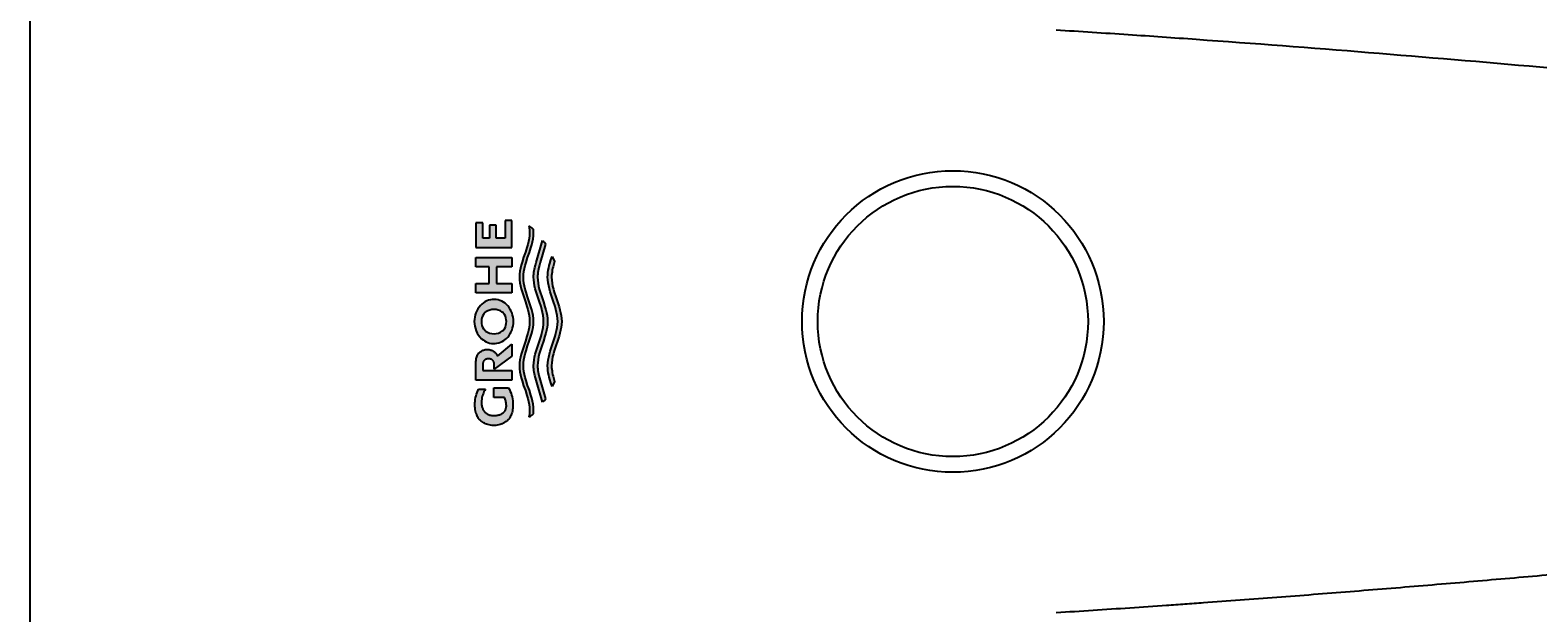
# Model space of a CAD drawing. Units: millimetres. Extents: x 7 to 203, y 4 to 291.
# Drawn here: x 79 to 114, y 204 to 217 of the extents above; entities that cross this region are included whole.
import ezdxf
from ezdxf.enums import TextEntityAlignment as Align

# ---------------------------------------------------------------- set-up
doc = ezdxf.new("R2010")
doc.units = ezdxf.units.MM
for name, color, linetype in [('Default', 7, 'Continuous'), ('Layer3', 7, 'Continuous'), ('Standard', 7, 'Continuous')]:
    doc.layers.add(name, color=color, linetype=linetype)
doc.styles.add('SEACAD_Arial', font='arial.ttf')
doc.dimstyles.get("Standard").update_dxf_attribs({"dimtxt": 0.18, "dimasz": 0.18, "dimexe": 0.18, "dimexo": 0.0625, "dimgap": 0.09, "dimtad": 0, "dimtih": 1, "dimtoh": 1, "dimdec": 4, "dimzin": 0, "dimdsep": 46, "dimtxsty": 'Standard', "dimcen": 0.09, "dimadec": 0, "dimazin": 0, "dimtfac": 1, "dimtdec": 4, "dimtofl": 0, "dimtmove": 0, "dimatfit": 3, "dimfxl": 1, "dimtolj": 1, "dimtzin": 0, "dimarcsym": 0})

# ---------------------------------------------------------------- blocks, each defined once
blk = doc.blocks.new('DMBLK18')
at = {"layer": 'Layer3', "linetype": 'Continuous'}
for points in [[(141.835, 255.219), (140.835, 261.219), (139.835, 255.219)], [(141.835, 165.833), (139.835, 165.833), (140.835, 159.833)]]:
    blk.add_hatch(color=7, dxfattribs=at).paths.add_polyline_path(points)
at = {"layer": 'Layer3', "color": 7, "linetype": 'Continuous'}
for p, q in [((90.308, 261.219), (143.835, 261.219)), ((140.835, 261.219), (140.835, 215.626)), ((140.835, 205.426), (140.835, 159.833)), ((90.308, 159.833), (143.835, 159.833))]:
    blk.add_line(p, q, dxfattribs=at)
at = {"layer": 'Layer3', "color": 7, "linetype": 'Continuous', "style": 'SEACAD_Arial'}
blk.add_text('304', height=6, dxfattribs=at).set_placement((133.791, 213.526), align=Align.TOP_LEFT)

msp = doc.modelspace()

# ---------------------------------------------------------------- hatches: boundary and pattern name
at = {"layer": 'Default', "linetype": 'Continuous'}
for points in [[(89.45406, 212.28406), (90.27232, 212.28406), (90.27232, 212.89738), (90.11588, 212.89738), (90.11588, 212.49558), (89.91476, 212.49558), (89.91476, 212.78688), (89.76329, 212.78688), (89.76329, 212.49558), (89.61049, 212.49558), (89.61049, 212.84275), (89.45406, 212.84275)], [(90.44739, 211.54121), (90.45563, 211.47376), (90.46836, 211.40631), (90.48474, 211.33885), (90.50398, 211.2714), (90.54017, 211.15897), (90.57823, 211.04654), (90.6144, 210.93411), (90.63363, 210.86665), (90.65, 210.79919), (90.6627, 210.73173), (90.67092, 210.66427), (90.67384, 210.59681), (90.67092, 210.52935), (90.6627, 210.46189), (90.65, 210.39443), (90.63363, 210.32697), (90.6144, 210.25951), (90.57823, 210.14708), (90.54017, 210.03465), (90.50398, 209.92222), (90.48474, 209.85477), (90.46836, 209.78732), (90.45563, 209.71986), (90.44739, 209.65241), (90.44444, 209.58496), (90.44732, 209.51751), (90.4555, 209.45006), (90.46817, 209.38261), (90.48451, 209.31517), (90.5037, 209.24772), (90.53982, 209.1353), (90.57786, 209.02288), (90.61405, 208.91045), (90.6333, 208.84299), (90.64972, 208.77553), (90.6625, 208.70806), (90.67081, 208.64059), (90.67384, 208.57311), (90.67347, 208.54783), (90.67229, 208.52255), (90.66952, 208.48885), (90.66548, 208.45515), (90.66028, 208.42144), (90.67789, 208.43177), (90.69516, 208.44271), (90.7176, 208.4582), (90.7393, 208.47469), (90.76021, 208.49213), (90.7628, 208.52135), (90.76438, 208.55056), (90.76489, 208.57978), (90.76185, 208.64725), (90.75354, 208.71473), (90.74076, 208.7822), (90.72434, 208.84966), (90.70508, 208.91712), (90.66889, 209.02955), (90.63085, 209.14197), (90.59472, 209.25439), (90.57553, 209.32183), (90.55919, 209.38928), (90.54652, 209.45673), (90.53834, 209.52418), (90.53545, 209.59163), (90.53836, 209.65863), (90.54651, 209.72564), (90.55908, 209.79265), (90.57529, 209.85966), (90.59433, 209.92667), (90.6302, 210.03836), (90.66802, 210.15004), (90.70409, 210.26173), (90.72336, 210.32875), (90.73987, 210.39576), (90.75282, 210.46278), (90.76142, 210.5298), (90.76482, 210.59604), (90.76142, 210.66383), (90.75282, 210.73084), (90.73987, 210.79786), (90.72336, 210.86487), (90.70409, 210.93189), (90.66802, 211.04358), (90.6302, 211.15526), (90.59433, 211.26695), (90.57529, 211.33396), (90.55908, 211.40097), (90.54651, 211.46798), (90.53836, 211.53499), (90.53545, 211.60199), (90.53834, 211.66944), (90.54652, 211.73689), (90.55919, 211.80434), (90.57553, 211.87179), (90.59472, 211.93924), (90.63085, 212.05165), (90.66889, 212.16407), (90.70508, 212.2765), (90.72434, 212.34396), (90.74076, 212.41143), (90.75354, 212.47889), (90.76185, 212.54637), (90.76489, 212.61384), (90.76438, 212.64306), (90.7628, 212.67227), (90.76021, 212.70149), (90.74461, 212.71465), (90.72855, 212.7273), (90.70647, 212.74329), (90.68369, 212.75827), (90.66028, 212.77218), (90.66429, 212.7469), (90.66765, 212.72162), (90.67107, 212.68792), (90.67316, 212.65422), (90.67384, 212.62051), (90.67081, 212.55304), (90.6625, 212.48556), (90.64972, 212.41809), (90.6333, 212.35063), (90.61405, 212.28317), (90.57786, 212.17074), (90.53982, 212.05832), (90.5037, 211.9459), (90.48451, 211.87846), (90.46817, 211.81101), (90.4555, 211.74356), (90.44732, 211.67611), (90.44444, 211.60866)], [(90.86682, 211.46798), (90.85868, 211.53499), (90.85577, 211.60199), (90.85665, 211.63904), (90.85924, 211.67609), (90.8634, 211.71314), (90.86901, 211.75019), (90.87591, 211.78724), (90.88399, 211.82429), (90.89801, 211.87986), (90.91389, 211.93543), (91.04048, 212.35738), (91.01855, 212.38543), (90.99498, 212.41215), (90.98262, 212.42497), (90.96989, 212.4374), (90.82088, 211.93543), (90.80549, 211.88097), (90.79195, 211.82651), (90.78415, 211.7902), (90.77749, 211.75389), (90.77209, 211.71759), (90.76809, 211.68128), (90.7656, 211.64497), (90.76475, 211.60866), (90.7677, 211.54121), (90.77595, 211.47376), (90.78867, 211.40631), (90.80506, 211.33885), (90.8243, 211.2714), (90.86048, 211.15897), (90.89855, 211.04654), (90.93472, 210.93411), (90.95394, 210.86665), (90.97032, 210.79919), (90.98302, 210.73173), (90.99124, 210.66427), (90.99416, 210.59681), (90.99124, 210.52935), (90.98302, 210.46189), (90.97032, 210.39443), (90.95394, 210.32697), (90.93472, 210.25951), (90.89855, 210.14708), (90.86048, 210.03465), (90.8243, 209.92222), (90.80506, 209.85477), (90.78867, 209.78732), (90.77595, 209.71986), (90.7677, 209.65241), (90.76475, 209.58496), (90.7656, 209.54865), (90.76809, 209.51234), (90.77209, 209.47603), (90.77749, 209.43973), (90.78415, 209.40342), (90.79195, 209.36711), (90.80549, 209.31265), (90.82088, 209.25819), (90.96989, 208.75622), (90.99498, 208.78147), (91.01855, 208.80819), (91.02973, 208.82206), (91.04048, 208.83624), (90.91389, 209.25819), (90.89801, 209.31376), (90.88399, 209.36933), (90.87591, 209.40638), (90.86901, 209.44343), (90.8634, 209.48048), (90.85924, 209.51753), (90.85665, 209.55458), (90.85577, 209.59163), (90.85868, 209.65863), (90.86682, 209.72564), (90.8794, 209.79265), (90.89561, 209.85966), (90.91465, 209.92667), (90.95052, 210.03836), (90.98833, 210.15004), (91.02441, 210.26173), (91.04368, 210.32875), (91.06018, 210.39576), (91.07314, 210.46278), (91.08173, 210.5298), (91.08513, 210.59604), (91.08173, 210.66383), (91.07314, 210.73084), (91.06018, 210.79786), (91.04368, 210.86487), (91.02441, 210.93189), (90.98833, 211.04358), (90.95052, 211.15526), (90.91465, 211.26695), (90.89561, 211.33396), (90.8794, 211.40097)], [(89.92469, 211.46276), (89.92469, 211.84), (90.27232, 211.84), (90.27232, 212.05285), (89.45406, 212.05285), (89.45406, 211.84), (89.75584, 211.84), (89.75584, 211.46276), (89.45406, 211.46276), (89.45406, 211.25123), (90.27232, 211.25123), (90.27232, 211.46276)], [(91.14461, 211.2714), (91.1808, 211.15897), (91.21886, 211.04654), (91.25503, 210.93411), (91.27426, 210.86665), (91.29063, 210.79919), (91.30334, 210.73173), (91.31155, 210.66427), (91.31448, 210.59681), (91.31155, 210.52935), (91.30334, 210.46189), (91.29063, 210.39443), (91.27426, 210.32697), (91.25503, 210.25951), (91.21886, 210.14708), (91.1808, 210.03465), (91.14461, 209.92222), (91.12538, 209.85477), (91.10899, 209.78732), (91.09626, 209.71986), (91.08802, 209.65241), (91.08507, 209.58496), (91.08678, 209.53326), (91.09171, 209.48156), (91.0995, 209.42986), (91.10978, 209.37816), (91.12218, 209.32647), (91.13634, 209.27477), (91.16008, 209.19722), (91.18572, 209.11967), (91.24189, 209.23304), (91.22412, 209.2928), (91.20831, 209.35257), (91.19915, 209.39241), (91.19128, 209.43225), (91.18487, 209.4721), (91.18009, 209.51194), (91.1771, 209.55178), (91.17608, 209.59163), (91.179, 209.65863), (91.18714, 209.72564), (91.19972, 209.79265), (91.21593, 209.85966), (91.23497, 209.92667), (91.27083, 210.03836), (91.30865, 210.15004), (91.34472, 210.26173), (91.36399, 210.32875), (91.3805, 210.39576), (91.39345, 210.46278), (91.40205, 210.5298), (91.40545, 210.59604), (91.40205, 210.66383), (91.39345, 210.73084), (91.3805, 210.79786), (91.36399, 210.86487), (91.34472, 210.93189), (91.30865, 211.04358), (91.27083, 211.15526), (91.23497, 211.26695), (91.21593, 211.33396), (91.19972, 211.40097), (91.18714, 211.46798), (91.179, 211.53499), (91.17608, 211.60199), (91.1771, 211.64184), (91.18009, 211.68168), (91.18487, 211.72152), (91.19128, 211.76137), (91.19915, 211.80121), (91.20831, 211.84105), (91.22412, 211.90082), (91.24189, 211.96058), (91.18572, 212.07395), (91.16008, 211.9964), (91.13634, 211.91885), (91.12218, 211.86716), (91.10978, 211.81546), (91.0995, 211.76376), (91.09171, 211.71206), (91.08678, 211.66036), (91.08507, 211.60866), (91.08802, 211.54121), (91.09626, 211.47376), (91.10899, 211.40631), (91.12538, 211.33885)], [(89.45406, 209.2634), (90.27232, 209.2634), (90.27232, 209.48067), (89.61048, 209.48067), (89.61048, 209.62142), (89.61083, 209.63719), (89.61263, 209.65153), (89.61564, 209.66446), (89.61958, 209.676), (89.62421, 209.68617), (89.62926, 209.69499), (89.63588, 209.70418), (89.64304, 209.71181), (89.65102, 209.71838), (89.65771, 209.72292), (89.66514, 209.72736), (89.67369, 209.73195), (89.68345, 209.73636), (89.69472, 209.74031), (89.7078, 209.74349), (89.723, 209.74563), (89.74061, 209.74642), (89.75822, 209.74563), (89.77342, 209.74349), (89.7865, 209.74031), (89.79776, 209.73636), (89.80752, 209.73195), (89.81608, 209.72736), (89.82581, 209.72143), (89.83431, 209.7152), (89.84184, 209.70816), (89.84703, 209.70205), (89.85196, 209.69499), (89.85643, 209.68729), (89.86059, 209.67854), (89.86427, 209.66873), (89.86729, 209.65785), (89.86948, 209.64588), (89.87065, 209.63281), (89.87065, 209.50798), (90.27232, 209.80844), (90.27232, 210.07785), (89.94402, 209.80381), (89.93702, 209.82071), (89.92965, 209.83587), (89.91995, 209.85271), (89.90973, 209.8673), (89.89876, 209.88013), (89.88679, 209.89171), (89.87362, 209.90255), (89.85899, 209.91314), (89.84214, 209.92409), (89.82292, 209.93463), (89.80849, 209.94107), (89.79256, 209.94682), (89.77496, 209.95165), (89.75551, 209.95537), (89.73403, 209.95777), (89.71035, 209.95864), (89.68667, 209.95777), (89.66519, 209.95537), (89.64574, 209.95165), (89.62814, 209.94682), (89.61221, 209.94107), (89.59779, 209.93463), (89.57856, 209.92409), (89.56171, 209.91314), (89.54708, 209.90255), (89.53391, 209.89171), (89.52195, 209.88013), (89.51097, 209.8673), (89.50075, 209.85271), (89.49105, 209.83587), (89.4811, 209.81481), (89.47199, 209.79053), (89.46663, 209.77253), (89.46202, 209.75306), (89.45831, 209.7321), (89.45564, 209.70966), (89.45418, 209.6857), (89.45406, 209.66022)], [(89.58082, 208.72544), (89.58069, 208.75067), (89.58184, 208.78649), (89.58531, 208.82241), (89.59112, 208.85823), (89.59926, 208.89371), (89.6097, 208.92862), (89.62237, 208.96274), (89.63718, 208.99587), (89.65401, 209.0278), (89.67271, 209.05836), (89.51178, 209.05836), (89.49495, 209.02116), (89.47992, 208.983), (89.46678, 208.94401), (89.45558, 208.90434), (89.44639, 208.86413), (89.43922, 208.82353), (89.43411, 208.78271), (89.43105, 208.74181), (89.43004, 208.70099), (89.43023, 208.6607), (89.43271, 208.62283), (89.43721, 208.58734), (89.44349, 208.55422), (89.45128, 208.52344), (89.46033, 208.49497), (89.4704, 208.46881), (89.48123, 208.44493), (89.49256, 208.4233), (89.5034, 208.40511), (89.51458, 208.38862), (89.52621, 208.37361), (89.53841, 208.35983), (89.55129, 208.34704), (89.56497, 208.33501), (89.58724, 208.31789), (89.61196, 208.30114), (89.63055, 208.28958), (89.65077, 208.27814), (89.67292, 208.26717), (89.6973, 208.25698), (89.72422, 208.2479), (89.75396, 208.24025), (89.78683, 208.23437), (89.82312, 208.23058), (89.86319, 208.2292), (89.90325, 208.23058), (89.93955, 208.23437), (89.97242, 208.24025), (90.00216, 208.2479), (90.02907, 208.25698), (90.05345, 208.26717), (90.07561, 208.27814), (90.09583, 208.28958), (90.11441, 208.30114), (90.13913, 208.31789), (90.1614, 208.33501), (90.17508, 208.34704), (90.18796, 208.35983), (90.20016, 208.37361), (90.21179, 208.38862), (90.22297, 208.40511), (90.23382, 208.4233), (90.24515, 208.44493), (90.25597, 208.46881), (90.26604, 208.49497), (90.2751, 208.52344), (90.28289, 208.55422), (90.28916, 208.58734), (90.29366, 208.62283), (90.29614, 208.6607), (90.29634, 208.70099), (90.29512, 208.74523), (90.29145, 208.78958), (90.28531, 208.83383), (90.27669, 208.87777), (90.26564, 208.92119), (90.25221, 208.9639), (90.23645, 209.00571), (90.21848, 209.04642), (90.1984, 209.08586), (89.86319, 209.08586), (89.86319, 208.86735), (90.10347, 208.86735), (90.11217, 208.84839), (90.11993, 208.82892), (90.12672, 208.80902), (90.13251, 208.78876), (90.13726, 208.76822), (90.14096, 208.74748), (90.14359, 208.72662), (90.14517, 208.70572), (90.14568, 208.68486), (90.14555, 208.66525), (90.14394, 208.64681), (90.141, 208.62953), (90.13691, 208.61341), (90.13183, 208.59842), (90.12592, 208.58456), (90.11587, 208.56587), (90.1049, 208.54966), (90.09421, 208.5367), (90.08295, 208.52547), (90.07085, 208.51559), (90.05767, 208.50668), (90.04314, 208.49834), (90.02702, 208.49019), (90.00845, 208.48176), (89.98726, 208.47365), (89.97136, 208.46869), (89.9538, 208.46426), (89.9344, 208.46054), (89.91296, 208.45768), (89.88929, 208.45583), (89.86319, 208.45516), (89.83708, 208.45603), (89.81341, 208.4584), (89.79197, 208.46208), (89.77257, 208.46687), (89.75502, 208.47256), (89.73912, 208.47894), (89.71793, 208.48938), (89.69936, 208.50022), (89.68323, 208.51071), (89.66871, 208.52144), (89.65552, 208.53291), (89.64343, 208.54561), (89.63216, 208.56006), (89.62147, 208.57674), (89.61408, 208.59029), (89.60702, 208.60525), (89.60046, 208.62163), (89.59455, 208.63946), (89.58947, 208.65874), (89.58538, 208.67949), (89.58244, 208.70172)]]:
    msp.add_hatch(color=7, dxfattribs=at).paths.add_polyline_path(points)
h = msp.add_hatch(color=7, dxfattribs=at)
edge = h.paths.add_edge_path()
edge.add_arc((89.96101, 210.59573), 0.5455, 179.966705, 225.994816)
edge.add_arc((89.86239, 210.51134), 0.41647, 227.687958, 319.742723)
edge.add_arc((89.75614, 210.59557), 0.55201, 320.197019, 360.049101)
edge.add_arc((89.75614, 210.59557), 0.55201, 0.049101, 39.901183)
edge.add_arc((89.86282, 210.68462), 0.41305, 39.917401, 137.846867)
edge.add_arc((89.96101, 210.59573), 0.5455, 137.846845, 179.966705)
edge = h.paths.add_edge_path()
edge.add_line((89.6263, 210.42599), (89.67026, 210.37839))
edge.add_arc((89.86284, 210.6428), 0.3271, 233.933878, 307.034598)
edge.add_arc((89.95992, 210.51434), 0.16609, 306.989773, 330.194273)
edge.add_arc((89.81917, 210.59538), 0.3285, 330.132172, 360.115952)
edge.add_arc((89.8193, 210.59561), 0.32836, 0.076259, 28.677472)
edge.add_arc((89.96134, 210.67346), 0.16639, 28.627436, 56.107011)
edge.add_arc((89.86262, 210.52681), 0.34318, 56.079392, 122.93378)
edge.add_arc((89.76641, 210.67517), 0.16635, 122.903095, 149.735016)
edge.add_arc((89.9023, 210.59557), 0.32384, 149.688277, 179.915949)
edge.add_arc((89.90242, 210.59541), 0.32396, 179.888889, 211.533259)

# ---------------------------------------------------------------- linework, layer by layer
at = {"layer": 'Standard', "color": 7, "linetype": 'Continuous'}
for p, q in [((79.30857, 210.59604), (79.30857, 241.32938)), ((89.61049, 212.84275), (89.45406, 212.84275)), ((89.45406, 212.84275), (89.45406, 212.28406)), ((89.61049, 212.49558), (89.61049, 212.84275)), ((89.91476, 212.78688), (89.76329, 212.78688)), ((89.76329, 212.78688), (89.76329, 212.49558)), ((89.91476, 212.49558), (89.91476, 212.78688)), ((90.27232, 212.89738), (90.11588, 212.89738)), ((90.11588, 212.89738), (90.11588, 212.49558)), ((90.27232, 212.28406), (90.27232, 212.89738)), ((90.68369, 212.75827), (90.66028, 212.77218)), ((90.66028, 212.77218), (90.66429, 212.7469)), ((90.66429, 212.7469), (90.66765, 212.72162)), ((90.70647, 212.74329), (90.68369, 212.75827)), ((90.72855, 212.7273), (90.70647, 212.74329)), ((89.76329, 212.49558), (89.61049, 212.49558)), ((90.11588, 212.49558), (89.91476, 212.49558)), ((90.64972, 212.41809), (90.6333, 212.35063)), ((90.6625, 212.48556), (90.64972, 212.41809)), ((90.67081, 212.55304), (90.6625, 212.48556)), ((90.66765, 212.72162), (90.67107, 212.68792)), ((90.67384, 212.62051), (90.67081, 212.55304)), ((90.67107, 212.68792), (90.67316, 212.65422)), ((90.67316, 212.65422), (90.67384, 212.62051)), ((90.72434, 212.34396), (90.74076, 212.41143)), ((90.74461, 212.71465), (90.72855, 212.7273)), ((90.74076, 212.41143), (90.75354, 212.47889)), ((90.76021, 212.70149), (90.74461, 212.71465)), ((90.75354, 212.47889), (90.76185, 212.54637)), ((90.7628, 212.67227), (90.76021, 212.70149)), ((90.76185, 212.54637), (90.76489, 212.61384)), ((90.76438, 212.64306), (90.7628, 212.67227)), ((90.76489, 212.61384), (90.76438, 212.64306)), ((90.82088, 211.93543), (90.96989, 212.4374)), ((90.96989, 212.4374), (90.98262, 212.42497)), ((90.98262, 212.42497), (90.99498, 212.41215)), ((90.99498, 212.41215), (91.01855, 212.38543)), ((89.45406, 212.28406), (90.27232, 212.28406)), ((89.45406, 212.05285), (90.27232, 212.05285)), ((89.45406, 211.84), (89.45406, 212.05285)), ((90.27232, 212.05285), (90.27232, 211.84)), ((90.53982, 212.05832), (90.5037, 211.9459)), ((90.57786, 212.17074), (90.53982, 212.05832)), ((90.61405, 212.28317), (90.57786, 212.17074)), ((90.59472, 211.93924), (90.63085, 212.05165)), ((90.6333, 212.35063), (90.61405, 212.28317)), ((90.63085, 212.05165), (90.66889, 212.16407)), ((90.66889, 212.16407), (90.70508, 212.2765)), ((90.70508, 212.2765), (90.72434, 212.34396)), ((91.04048, 212.35738), (90.91389, 211.93543)), ((91.01855, 212.38543), (91.04048, 212.35738)), ((91.16008, 211.9964), (91.18572, 212.07395)), ((91.18572, 212.07395), (91.24189, 211.96058)), ((89.75584, 211.84), (89.45406, 211.84)), ((89.75584, 211.46276), (89.75584, 211.84)), ((89.92469, 211.84), (89.92469, 211.46276)), ((90.27232, 211.84), (89.92469, 211.84)), ((90.4555, 211.74356), (90.44732, 211.67611)), ((90.46817, 211.81101), (90.4555, 211.74356)), ((90.48451, 211.87846), (90.46817, 211.81101)), ((90.5037, 211.9459), (90.48451, 211.87846)), ((90.53834, 211.66944), (90.54652, 211.73689)), ((90.54652, 211.73689), (90.55919, 211.80434)), ((90.55919, 211.80434), (90.57553, 211.87179)), ((90.57553, 211.87179), (90.59472, 211.93924)), ((90.76809, 211.68128), (90.77209, 211.71759)), ((90.77209, 211.71759), (90.77749, 211.75389)), ((90.77749, 211.75389), (90.78415, 211.7902)), ((90.78415, 211.7902), (90.79195, 211.82651)), ((90.79195, 211.82651), (90.80549, 211.88097)), ((90.80549, 211.88097), (90.82088, 211.93543)), ((90.8634, 211.71314), (90.85924, 211.67609)), ((90.86901, 211.75019), (90.8634, 211.71314)), ((90.87591, 211.78724), (90.86901, 211.75019)), ((90.88399, 211.82429), (90.87591, 211.78724)), ((90.89801, 211.87986), (90.88399, 211.82429)), ((90.91389, 211.93543), (90.89801, 211.87986)), ((91.08678, 211.66036), (91.09171, 211.71206)), ((91.09171, 211.71206), (91.0995, 211.76376)), ((91.0995, 211.76376), (91.10978, 211.81546)), ((91.10978, 211.81546), (91.12218, 211.86716)), ((91.12218, 211.86716), (91.13634, 211.91885)), ((91.13634, 211.91885), (91.16008, 211.9964)), ((91.18487, 211.72152), (91.18009, 211.68168)), ((91.19128, 211.76137), (91.18487, 211.72152)), ((91.19915, 211.80121), (91.19128, 211.76137)), ((91.20831, 211.84105), (91.19915, 211.80121)), ((91.22412, 211.90082), (91.20831, 211.84105)), ((91.24189, 211.96058), (91.22412, 211.90082)), ((89.45406, 211.46276), (89.75584, 211.46276)), ((89.45406, 211.25123), (89.45406, 211.46276)), ((89.92469, 211.46276), (90.27232, 211.46276)), ((90.27232, 211.46276), (90.27232, 211.25123)), ((90.44732, 211.67611), (90.44444, 211.60866)), ((90.44444, 211.60866), (90.44739, 211.54121)), ((90.44739, 211.54121), (90.45563, 211.47376)), ((90.45563, 211.47376), (90.46836, 211.40631)), ((90.46836, 211.40631), (90.48474, 211.33885)), ((90.53545, 211.60199), (90.53834, 211.66944)), ((90.53836, 211.53499), (90.53545, 211.60199)), ((90.54651, 211.46798), (90.53836, 211.53499)), ((90.55908, 211.40097), (90.54651, 211.46798)), ((90.57529, 211.33396), (90.55908, 211.40097)), ((90.76475, 211.60866), (90.7656, 211.64497)), ((90.7677, 211.54121), (90.76475, 211.60866)), ((90.7656, 211.64497), (90.76809, 211.68128)), ((90.77595, 211.47376), (90.7677, 211.54121)), ((90.78867, 211.40631), (90.77595, 211.47376)), ((90.80506, 211.33885), (90.78867, 211.40631)), ((90.85665, 211.63904), (90.85577, 211.60199)), ((90.85577, 211.60199), (90.85868, 211.53499)), ((90.85924, 211.67609), (90.85665, 211.63904)), ((90.85868, 211.53499), (90.86682, 211.46798)), ((90.86682, 211.46798), (90.8794, 211.40097)), ((90.8794, 211.40097), (90.89561, 211.33396)), ((91.08507, 211.60866), (91.08678, 211.66036)), ((91.08802, 211.54121), (91.08507, 211.60866)), ((91.09626, 211.47376), (91.08802, 211.54121)), ((91.10899, 211.40631), (91.09626, 211.47376)), ((91.12538, 211.33885), (91.10899, 211.40631)), ((91.1771, 211.64184), (91.17608, 211.60199)), ((91.17608, 211.60199), (91.179, 211.53499)), ((91.18009, 211.68168), (91.1771, 211.64184)), ((91.179, 211.53499), (91.18714, 211.46798)), ((91.18714, 211.46798), (91.19972, 211.40097)), ((91.19972, 211.40097), (91.21593, 211.33396)), ((90.27232, 211.25123), (89.45406, 211.25123)), ((90.48474, 211.33885), (90.50398, 211.2714)), ((90.50398, 211.2714), (90.54017, 211.15897)), ((90.54017, 211.15897), (90.57823, 211.04654)), ((90.59433, 211.26695), (90.57529, 211.33396)), ((90.57823, 211.04654), (90.6144, 210.93411)), ((90.6302, 211.15526), (90.59433, 211.26695)), ((90.66802, 211.04358), (90.6302, 211.15526)), ((90.70409, 210.93189), (90.66802, 211.04358)), ((90.8243, 211.2714), (90.80506, 211.33885)), ((90.86048, 211.15897), (90.8243, 211.2714)), ((90.89855, 211.04654), (90.86048, 211.15897)), ((90.89561, 211.33396), (90.91465, 211.26695)), ((90.93472, 210.93411), (90.89855, 211.04654)), ((90.91465, 211.26695), (90.95052, 211.15526)), ((90.95052, 211.15526), (90.98833, 211.04358)), ((90.98833, 211.04358), (91.02441, 210.93189)), ((91.14461, 211.2714), (91.12538, 211.33885)), ((91.1808, 211.15897), (91.14461, 211.2714)), ((91.21886, 211.04654), (91.1808, 211.15897)), ((91.21593, 211.33396), (91.23497, 211.26695)), ((91.25503, 210.93411), (91.21886, 211.04654)), ((91.23497, 211.26695), (91.27083, 211.15526)), ((91.27083, 211.15526), (91.30865, 211.04358)), ((91.30865, 211.04358), (91.34472, 210.93189)), ((89.9422, 210.86063), (89.9422, 210.85578)), ((90.6144, 210.93411), (90.63363, 210.86665)), ((90.63363, 210.86665), (90.65, 210.79919)), ((90.65, 210.79919), (90.6627, 210.73173)), ((90.6627, 210.73173), (90.67092, 210.66427)), ((90.72336, 210.86487), (90.70409, 210.93189)), ((90.73987, 210.79786), (90.72336, 210.86487)), ((90.75282, 210.73084), (90.73987, 210.79786)), ((90.76142, 210.66383), (90.75282, 210.73084)), ((90.95394, 210.86665), (90.93472, 210.93411)), ((90.97032, 210.79919), (90.95394, 210.86665)), ((90.98302, 210.73173), (90.97032, 210.79919)), ((90.99124, 210.66427), (90.98302, 210.73173)), ((91.02441, 210.93189), (91.04368, 210.86487)), ((91.04368, 210.86487), (91.06018, 210.79786)), ((91.06018, 210.79786), (91.07314, 210.73084)), ((91.07314, 210.73084), (91.08173, 210.66383)), ((91.27426, 210.86665), (91.25503, 210.93411)), ((91.29063, 210.79919), (91.27426, 210.86665)), ((91.30334, 210.73173), (91.29063, 210.79919)), ((91.31155, 210.66427), (91.30334, 210.73173)), ((91.34472, 210.93189), (91.36399, 210.86487)), ((91.36399, 210.86487), (91.3805, 210.79786)), ((91.3805, 210.79786), (91.39345, 210.73084)), ((91.39345, 210.73084), (91.40205, 210.66383)), ((79.30857, 179.86271), (79.30857, 210.59604)), ((89.67026, 210.37839), (89.6263, 210.42599)), ((90.65, 210.39443), (90.63363, 210.32697)), ((90.6627, 210.46189), (90.65, 210.39443)), ((90.67092, 210.52935), (90.6627, 210.46189)), ((90.67092, 210.66427), (90.67384, 210.59681)), ((90.67381, 210.59604), (90.67092, 210.52935)), ((90.67384, 210.59681), (90.67381, 210.59604)), ((90.72336, 210.32875), (90.73987, 210.39576)), ((90.73987, 210.39576), (90.75282, 210.46278)), ((90.75282, 210.46278), (90.76142, 210.5298)), ((90.76486, 210.59681), (90.76142, 210.66383)), ((90.76142, 210.5298), (90.76482, 210.59604)), ((90.76482, 210.59604), (90.76486, 210.59681)), ((90.95394, 210.32697), (90.97032, 210.39443)), ((90.97032, 210.39443), (90.98302, 210.46189)), ((90.98302, 210.46189), (90.99124, 210.52935)), ((90.99416, 210.59681), (90.99124, 210.66427)), ((90.99124, 210.52935), (90.99413, 210.59604)), ((90.99413, 210.59604), (90.99416, 210.59681)), ((91.06018, 210.39576), (91.04368, 210.32875)), ((91.07314, 210.46278), (91.06018, 210.39576)), ((91.08173, 210.5298), (91.07314, 210.46278)), ((91.08173, 210.66383), (91.08517, 210.59681)), ((91.08513, 210.59604), (91.08173, 210.5298)), ((91.08517, 210.59681), (91.08513, 210.59604)), ((91.27426, 210.32697), (91.29063, 210.39443)), ((91.29063, 210.39443), (91.30334, 210.46189)), ((91.30334, 210.46189), (91.31155, 210.52935)), ((91.31448, 210.59681), (91.31155, 210.66427)), ((91.31155, 210.52935), (91.31444, 210.59604)), ((91.31444, 210.59604), (91.31448, 210.59681)), ((91.3805, 210.39576), (91.36399, 210.32875)), ((91.39345, 210.46278), (91.3805, 210.39576)), ((91.40205, 210.5298), (91.39345, 210.46278)), ((91.40205, 210.66383), (91.40549, 210.59681)), ((91.40545, 210.59604), (91.40205, 210.5298)), ((91.40549, 210.59681), (91.40545, 210.59604)), ((89.9422, 210.32833), (89.9422, 210.32547)), ((89.94402, 209.80381), (90.27232, 210.07785)), ((90.27232, 210.07785), (90.27232, 209.80844)), ((90.54017, 210.03465), (90.50398, 209.92222)), ((90.57823, 210.14708), (90.54017, 210.03465)), ((90.6144, 210.25951), (90.57823, 210.14708)), ((90.59433, 209.92667), (90.6302, 210.03836)), ((90.63363, 210.32697), (90.6144, 210.25951)), ((90.6302, 210.03836), (90.66802, 210.15004)), ((90.66802, 210.15004), (90.70409, 210.26173)), ((90.70409, 210.26173), (90.72336, 210.32875)), ((90.8243, 209.92222), (90.86048, 210.03465)), ((90.86048, 210.03465), (90.89855, 210.14708)), ((90.89855, 210.14708), (90.93472, 210.25951)), ((90.95052, 210.03836), (90.91465, 209.92667)), ((90.93472, 210.25951), (90.95394, 210.32697)), ((90.98833, 210.15004), (90.95052, 210.03836)), ((91.02441, 210.26173), (90.98833, 210.15004)), ((91.04368, 210.32875), (91.02441, 210.26173)), ((91.14461, 209.92222), (91.1808, 210.03465)), ((91.1808, 210.03465), (91.21886, 210.14708)), ((91.21886, 210.14708), (91.25503, 210.25951)), ((91.27083, 210.03836), (91.23497, 209.92667)), ((91.25503, 210.25951), (91.27426, 210.32697)), ((91.30865, 210.15004), (91.27083, 210.03836)), ((91.34472, 210.26173), (91.30865, 210.15004)), ((91.36399, 210.32875), (91.34472, 210.26173)), ((89.45406, 209.66022), (89.45418, 209.6857)), ((89.45406, 209.2634), (89.45406, 209.66022)), ((89.45418, 209.6857), (89.45564, 209.70966)), ((89.45564, 209.70966), (89.45831, 209.7321)), ((89.45831, 209.7321), (89.46202, 209.75306)), ((89.46202, 209.75306), (89.46663, 209.77253)), ((89.46663, 209.77253), (89.47199, 209.79053)), ((89.47199, 209.79053), (89.4811, 209.81481)), ((89.4811, 209.81481), (89.49105, 209.83587)), ((89.49105, 209.83587), (89.50075, 209.85271)), ((89.50075, 209.85271), (89.51097, 209.8673)), ((89.51097, 209.8673), (89.52195, 209.88013)), ((89.52195, 209.88013), (89.53391, 209.89171)), ((89.53391, 209.89171), (89.54708, 209.90255)), ((89.54708, 209.90255), (89.56171, 209.91314)), ((89.56171, 209.91314), (89.57856, 209.92409)), ((89.57856, 209.92409), (89.59779, 209.93463)), ((89.59779, 209.93463), (89.61221, 209.94107)), ((89.61263, 209.65153), (89.61083, 209.63719)), ((89.61221, 209.94107), (89.62814, 209.94682)), ((89.61564, 209.66446), (89.61263, 209.65153)), ((89.61958, 209.676), (89.61564, 209.66446)), ((89.62421, 209.68617), (89.61958, 209.676)), ((89.62926, 209.69499), (89.62421, 209.68617)), ((89.62814, 209.94682), (89.64574, 209.95165)), ((89.63588, 209.70418), (89.62926, 209.69499)), ((89.64304, 209.71181), (89.63588, 209.70418)), ((89.65102, 209.71838), (89.64304, 209.71181)), ((89.64574, 209.95165), (89.66519, 209.95537)), ((89.65771, 209.72292), (89.65102, 209.71838)), ((89.66514, 209.72736), (89.65771, 209.72292)), ((89.67369, 209.73195), (89.66514, 209.72736)), ((89.66519, 209.95537), (89.68667, 209.95777)), ((89.68345, 209.73636), (89.67369, 209.73195)), ((89.69472, 209.74031), (89.68345, 209.73636)), ((89.68667, 209.95777), (89.71035, 209.95864)), ((89.7078, 209.74349), (89.69472, 209.74031)), ((89.723, 209.74563), (89.7078, 209.74349)), ((89.71035, 209.95864), (89.73403, 209.95777)), ((89.74061, 209.74642), (89.723, 209.74563)), ((89.73403, 209.95777), (89.75551, 209.95537)), ((89.75822, 209.74563), (89.74061, 209.74642)), ((89.75551, 209.95537), (89.77496, 209.95165)), ((89.77342, 209.74349), (89.75822, 209.74563)), ((89.7865, 209.74031), (89.77342, 209.74349)), ((89.77496, 209.95165), (89.79256, 209.94682)), ((89.79776, 209.73636), (89.7865, 209.74031)), ((89.79256, 209.94682), (89.80849, 209.94107)), ((89.80752, 209.73195), (89.79776, 209.73636)), ((89.81608, 209.72736), (89.80752, 209.73195)), ((89.80849, 209.94107), (89.82292, 209.93463)), ((89.82581, 209.72143), (89.81608, 209.72736)), ((89.82292, 209.93463), (89.84214, 209.92409)), ((89.83431, 209.7152), (89.82581, 209.72143)), ((89.84184, 209.70816), (89.83431, 209.7152)), ((89.84703, 209.70205), (89.84184, 209.70816)), ((89.84214, 209.92409), (89.85899, 209.91314)), ((89.85196, 209.69499), (89.84703, 209.70205)), ((89.85643, 209.68729), (89.85196, 209.69499)), ((89.86059, 209.67854), (89.85643, 209.68729)), ((89.85899, 209.91314), (89.87362, 209.90255)), ((89.86427, 209.66873), (89.86059, 209.67854)), ((89.86729, 209.65785), (89.86427, 209.66873)), ((89.86948, 209.64588), (89.86729, 209.65785)), ((90.27232, 209.80844), (89.87065, 209.50798)), ((89.87362, 209.90255), (89.88679, 209.89171)), ((89.88679, 209.89171), (89.89876, 209.88013)), ((89.89876, 209.88013), (89.90973, 209.8673)), ((89.90973, 209.8673), (89.91995, 209.85271)), ((89.91995, 209.85271), (89.92965, 209.83587)), ((89.92965, 209.83587), (89.93702, 209.82071)), ((89.93702, 209.82071), (89.94402, 209.80381)), ((90.44739, 209.65241), (90.44444, 209.58496)), ((90.45563, 209.71986), (90.44739, 209.65241)), ((90.46836, 209.78732), (90.45563, 209.71986)), ((90.48474, 209.85477), (90.46836, 209.78732)), ((90.50398, 209.92222), (90.48474, 209.85477)), ((90.53545, 209.59163), (90.53836, 209.65863)), ((90.53836, 209.65863), (90.54651, 209.72564)), ((90.54651, 209.72564), (90.55908, 209.79265)), ((90.55908, 209.79265), (90.57529, 209.85966)), ((90.57529, 209.85966), (90.59433, 209.92667)), ((90.76475, 209.58496), (90.7677, 209.65241)), ((90.7677, 209.65241), (90.77595, 209.71986)), ((90.77595, 209.71986), (90.78867, 209.78732)), ((90.78867, 209.78732), (90.80506, 209.85477)), ((90.80506, 209.85477), (90.8243, 209.92222)), ((90.85868, 209.65863), (90.85577, 209.59163)), ((90.86682, 209.72564), (90.85868, 209.65863)), ((90.8794, 209.79265), (90.86682, 209.72564)), ((90.89561, 209.85966), (90.8794, 209.79265)), ((90.91465, 209.92667), (90.89561, 209.85966)), ((91.08507, 209.58496), (91.08802, 209.65241)), ((91.08802, 209.65241), (91.09626, 209.71986)), ((91.09626, 209.71986), (91.10899, 209.78732)), ((91.10899, 209.78732), (91.12538, 209.85477)), ((91.12538, 209.85477), (91.14461, 209.92222)), ((91.179, 209.65863), (91.17608, 209.59163)), ((91.18714, 209.72564), (91.179, 209.65863)), ((91.19972, 209.79265), (91.18714, 209.72564)), ((91.21593, 209.85966), (91.19972, 209.79265)), ((91.23497, 209.92667), (91.21593, 209.85966)), ((89.61083, 209.63719), (89.61048, 209.62142)), ((89.61048, 209.62142), (89.61048, 209.48067)), ((89.61048, 209.48067), (90.27232, 209.48067)), ((89.87065, 209.63281), (89.86948, 209.64588)), ((89.87065, 209.50798), (89.87065, 209.63281)), ((90.27232, 209.48067), (90.27232, 209.2634)), ((90.44444, 209.58496), (90.44732, 209.51751)), ((90.44732, 209.51751), (90.4555, 209.45006)), ((90.4555, 209.45006), (90.46817, 209.38261)), ((90.46817, 209.38261), (90.48451, 209.31517)), ((90.48451, 209.31517), (90.5037, 209.24772)), ((90.53834, 209.52418), (90.53545, 209.59163)), ((90.54652, 209.45673), (90.53834, 209.52418)), ((90.55919, 209.38928), (90.54652, 209.45673)), ((90.57553, 209.32183), (90.55919, 209.38928)), ((90.59472, 209.25439), (90.57553, 209.32183)), ((90.7656, 209.54865), (90.76475, 209.58496)), ((90.76809, 209.51234), (90.7656, 209.54865)), ((90.77209, 209.47603), (90.76809, 209.51234)), ((90.77749, 209.43973), (90.77209, 209.47603)), ((90.78415, 209.40342), (90.77749, 209.43973)), ((90.79195, 209.36711), (90.78415, 209.40342)), ((90.80549, 209.31265), (90.79195, 209.36711)), ((90.82088, 209.25819), (90.80549, 209.31265)), ((90.85577, 209.59163), (90.85665, 209.55458)), ((90.85665, 209.55458), (90.85924, 209.51753)), ((90.85924, 209.51753), (90.8634, 209.48048)), ((90.8634, 209.48048), (90.86901, 209.44343)), ((90.86901, 209.44343), (90.87591, 209.40638)), ((90.87591, 209.40638), (90.88399, 209.36933)), ((90.88399, 209.36933), (90.89801, 209.31376)), ((90.89801, 209.31376), (90.91389, 209.25819)), ((91.08678, 209.53326), (91.08507, 209.58496)), ((91.09171, 209.48156), (91.08678, 209.53326)), ((91.0995, 209.42986), (91.09171, 209.48156)), ((91.10978, 209.37816), (91.0995, 209.42986)), ((91.12218, 209.32647), (91.10978, 209.37816)), ((91.13634, 209.27477), (91.12218, 209.32647)), ((91.17608, 209.59163), (91.1771, 209.55178)), ((91.1771, 209.55178), (91.18009, 209.51194)), ((91.18009, 209.51194), (91.18487, 209.4721)), ((91.18487, 209.4721), (91.19128, 209.43225)), ((91.19128, 209.43225), (91.19915, 209.39241)), ((91.19915, 209.39241), (91.20831, 209.35257)), ((91.20831, 209.35257), (91.22412, 209.2928)), ((90.27232, 209.2634), (89.45406, 209.2634)), ((89.46678, 208.94401), (89.47992, 208.983)), ((89.47992, 208.983), (89.49495, 209.02116)), ((89.49495, 209.02116), (89.51178, 209.05836)), ((89.51178, 209.05836), (89.67271, 209.05836)), ((89.62237, 208.96274), (89.6097, 208.92862)), ((89.63718, 208.99587), (89.62237, 208.96274)), ((89.65401, 209.0278), (89.63718, 208.99587)), ((89.67271, 209.05836), (89.65401, 209.0278)), ((89.86319, 209.08586), (90.1984, 209.08586)), ((89.86319, 208.86735), (89.86319, 209.08586)), ((90.1984, 209.08586), (90.21848, 209.04642)), ((90.21848, 209.04642), (90.23645, 209.00571)), ((90.23645, 209.00571), (90.25221, 208.9639)), ((90.25221, 208.9639), (90.26564, 208.92119)), ((90.5037, 209.24772), (90.53982, 209.1353)), ((90.53982, 209.1353), (90.57786, 209.02288)), ((90.57786, 209.02288), (90.61405, 208.91045)), ((90.63085, 209.14197), (90.59472, 209.25439)), ((90.66889, 209.02955), (90.63085, 209.14197)), ((90.70508, 208.91712), (90.66889, 209.02955)), ((90.96989, 208.75622), (90.82088, 209.25819)), ((90.91389, 209.25819), (91.04048, 208.83624)), ((91.16008, 209.19722), (91.13634, 209.27477)), ((91.18572, 209.11967), (91.16008, 209.19722)), ((91.24189, 209.23304), (91.18572, 209.11967)), ((91.22412, 209.2928), (91.24189, 209.23304)), ((89.43004, 208.70099), (89.43105, 208.74181)), ((89.43023, 208.6607), (89.43004, 208.70099)), ((89.43271, 208.62283), (89.43023, 208.6607)), ((89.43105, 208.74181), (89.43411, 208.78271)), ((89.43721, 208.58734), (89.43271, 208.62283)), ((89.43411, 208.78271), (89.43922, 208.82353)), ((89.43922, 208.82353), (89.44639, 208.86413)), ((89.44639, 208.86413), (89.45558, 208.90434)), ((89.45558, 208.90434), (89.46678, 208.94401)), ((89.58184, 208.78649), (89.58069, 208.75067)), ((89.58069, 208.75067), (89.58082, 208.72544)), ((89.58082, 208.72544), (89.58244, 208.70172)), ((89.58531, 208.82241), (89.58184, 208.78649)), ((89.58244, 208.70172), (89.58538, 208.67949)), ((89.59112, 208.85823), (89.58531, 208.82241)), ((89.58538, 208.67949), (89.58947, 208.65874)), ((89.58947, 208.65874), (89.59455, 208.63946)), ((89.59926, 208.89371), (89.59112, 208.85823)), ((89.59455, 208.63946), (89.60046, 208.62163)), ((89.6097, 208.92862), (89.59926, 208.89371)), ((89.60046, 208.62163), (89.60702, 208.60525)), ((90.10347, 208.86735), (89.86319, 208.86735)), ((90.11217, 208.84839), (90.10347, 208.86735)), ((90.11993, 208.82892), (90.11217, 208.84839)), ((90.12672, 208.80902), (90.11993, 208.82892)), ((90.13251, 208.78876), (90.12672, 208.80902)), ((90.13726, 208.76822), (90.13251, 208.78876)), ((90.13691, 208.61341), (90.141, 208.62953)), ((90.14096, 208.74748), (90.13726, 208.76822)), ((90.14359, 208.72662), (90.14096, 208.74748)), ((90.141, 208.62953), (90.14394, 208.64681)), ((90.14517, 208.70572), (90.14359, 208.72662)), ((90.14394, 208.64681), (90.14555, 208.66525)), ((90.14568, 208.68486), (90.14517, 208.70572)), ((90.14555, 208.66525), (90.14568, 208.68486)), ((90.26564, 208.92119), (90.27669, 208.87777)), ((90.27669, 208.87777), (90.28531, 208.83383)), ((90.28531, 208.83383), (90.29145, 208.78958)), ((90.29366, 208.62283), (90.28916, 208.58734)), ((90.29145, 208.78958), (90.29512, 208.74523)), ((90.29614, 208.6607), (90.29366, 208.62283)), ((90.29512, 208.74523), (90.29634, 208.70099)), ((90.29634, 208.70099), (90.29614, 208.6607)), ((90.61405, 208.91045), (90.6333, 208.84299)), ((90.6333, 208.84299), (90.64972, 208.77553)), ((90.64972, 208.77553), (90.6625, 208.70806)), ((90.6625, 208.70806), (90.67081, 208.64059)), ((90.67081, 208.64059), (90.67384, 208.57311)), ((90.72434, 208.84966), (90.70508, 208.91712)), ((90.74076, 208.7822), (90.72434, 208.84966)), ((90.75354, 208.71473), (90.74076, 208.7822)), ((90.76185, 208.64725), (90.75354, 208.71473)), ((90.76489, 208.57978), (90.76185, 208.64725)), ((90.99498, 208.78147), (90.96989, 208.75622)), ((91.01855, 208.80819), (90.99498, 208.78147)), ((91.02973, 208.82206), (91.01855, 208.80819)), ((91.04048, 208.83624), (91.02973, 208.82206)), ((89.44349, 208.55422), (89.43721, 208.58734)), ((89.45128, 208.52344), (89.44349, 208.55422)), ((89.46033, 208.49497), (89.45128, 208.52344)), ((89.4704, 208.46881), (89.46033, 208.49497)), ((89.48123, 208.44493), (89.4704, 208.46881)), ((89.49256, 208.4233), (89.48123, 208.44493)), ((89.5034, 208.40511), (89.49256, 208.4233)), ((89.51458, 208.38862), (89.5034, 208.40511)), ((89.52621, 208.37361), (89.51458, 208.38862)), ((89.53841, 208.35983), (89.52621, 208.37361)), ((89.55129, 208.34704), (89.53841, 208.35983)), ((89.56497, 208.33501), (89.55129, 208.34704)), ((89.58724, 208.31789), (89.56497, 208.33501)), ((89.61196, 208.30114), (89.58724, 208.31789)), ((89.60702, 208.60525), (89.61408, 208.59029)), ((89.63055, 208.28958), (89.61196, 208.30114)), ((89.61408, 208.59029), (89.62147, 208.57674)), ((89.62147, 208.57674), (89.63216, 208.56006)), ((89.65077, 208.27814), (89.63055, 208.28958)), ((89.63216, 208.56006), (89.64343, 208.54561)), ((89.64343, 208.54561), (89.65552, 208.53291)), ((89.67292, 208.26717), (89.65077, 208.27814)), ((89.65552, 208.53291), (89.66871, 208.52144)), ((89.66871, 208.52144), (89.68323, 208.51071)), ((89.68323, 208.51071), (89.69936, 208.50022)), ((89.69936, 208.50022), (89.71793, 208.48938)), ((89.71793, 208.48938), (89.73912, 208.47894)), ((89.73912, 208.47894), (89.75502, 208.47256)), ((89.75502, 208.47256), (89.77257, 208.46687)), ((89.77257, 208.46687), (89.79197, 208.46208)), ((89.79197, 208.46208), (89.81341, 208.4584)), ((89.81341, 208.4584), (89.83708, 208.45603)), ((89.83708, 208.45603), (89.86319, 208.45516)), ((89.86319, 208.45516), (89.88929, 208.45583)), ((89.88929, 208.45583), (89.91296, 208.45768)), ((89.91296, 208.45768), (89.9344, 208.46054)), ((89.9344, 208.46054), (89.9538, 208.46426)), ((89.9538, 208.46426), (89.97136, 208.46869)), ((89.97136, 208.46869), (89.98726, 208.47365)), ((89.98726, 208.47365), (90.00845, 208.48176)), ((90.00845, 208.48176), (90.02702, 208.49019)), ((90.02702, 208.49019), (90.04314, 208.49834)), ((90.04314, 208.49834), (90.05767, 208.50668)), ((90.07561, 208.27814), (90.05345, 208.26717)), ((90.05767, 208.50668), (90.07085, 208.51559)), ((90.07085, 208.51559), (90.08295, 208.52547)), ((90.09583, 208.28958), (90.07561, 208.27814)), ((90.08295, 208.52547), (90.09421, 208.5367)), ((90.09421, 208.5367), (90.1049, 208.54966)), ((90.11441, 208.30114), (90.09583, 208.28958)), ((90.1049, 208.54966), (90.11587, 208.56587)), ((90.13913, 208.31789), (90.11441, 208.30114)), ((90.11587, 208.56587), (90.12592, 208.58456)), ((90.12592, 208.58456), (90.13183, 208.59842)), ((90.13183, 208.59842), (90.13691, 208.61341)), ((90.1614, 208.33501), (90.13913, 208.31789)), ((90.17508, 208.34704), (90.1614, 208.33501)), ((90.18796, 208.35983), (90.17508, 208.34704)), ((90.20016, 208.37361), (90.18796, 208.35983)), ((90.21179, 208.38862), (90.20016, 208.37361)), ((90.22297, 208.40511), (90.21179, 208.38862)), ((90.23382, 208.4233), (90.22297, 208.40511)), ((90.24515, 208.44493), (90.23382, 208.4233)), ((90.25597, 208.46881), (90.24515, 208.44493)), ((90.26604, 208.49497), (90.25597, 208.46881)), ((90.2751, 208.52344), (90.26604, 208.49497)), ((90.28289, 208.55422), (90.2751, 208.52344)), ((90.28916, 208.58734), (90.28289, 208.55422)), ((90.66548, 208.45515), (90.66028, 208.42144)), ((90.66028, 208.42144), (90.67789, 208.43177)), ((90.66952, 208.48885), (90.66548, 208.45515)), ((90.67229, 208.52255), (90.66952, 208.48885)), ((90.67347, 208.54783), (90.67229, 208.52255)), ((90.67384, 208.57311), (90.67347, 208.54783)), ((90.67789, 208.43177), (90.69516, 208.44271)), ((90.69516, 208.44271), (90.7176, 208.4582)), ((90.7176, 208.4582), (90.7393, 208.47469)), ((90.7393, 208.47469), (90.76021, 208.49213)), ((90.76021, 208.49213), (90.7628, 208.52135)), ((90.7628, 208.52135), (90.76438, 208.55056)), ((90.76438, 208.55056), (90.76489, 208.57978)), ((89.6973, 208.25698), (89.67292, 208.26717)), ((89.72422, 208.2479), (89.6973, 208.25698)), ((89.75396, 208.24025), (89.72422, 208.2479)), ((89.78683, 208.23437), (89.75396, 208.24025)), ((89.82312, 208.23058), (89.78683, 208.23437)), ((89.86319, 208.2292), (89.82312, 208.23058)), ((89.90325, 208.23058), (89.86319, 208.2292)), ((89.93955, 208.23437), (89.90325, 208.23058)), ((89.97242, 208.24025), (89.93955, 208.23437)), ((90.00216, 208.2479), (89.97242, 208.24025)), ((90.02907, 208.25698), (90.00216, 208.2479)), ((90.05345, 208.26717), (90.02907, 208.25698))]:
    msp.add_line(p, q, dxfattribs=at)
for radius in [3.43276, 3.07515]:
    msp.add_circle((100.30817, 210.59604), radius, dxfattribs=at)
for centre, radius, start, end in [((89.86282, 210.68462), 0.41305, 39.917401, 137.846867), ((89.96101, 210.59573), 0.5455, 137.846845, 179.966705), ((89.9023, 210.59557), 0.32384, 149.688277, 179.915949), ((89.76641, 210.67517), 0.16635, 122.903095, 149.735016), ((89.86262, 210.52681), 0.34318, 56.079392, 122.93378), ((89.96134, 210.67346), 0.16639, 28.627436, 56.107011), ((89.8193, 210.59561), 0.32836, 0.076259, 28.677472), ((89.75614, 210.59557), 0.55201, 0.049101, 39.901183), ((89.96101, 210.59573), 0.5455, 179.966705, 225.994816), ((89.90242, 210.59541), 0.32396, 179.888889, 211.533259), ((89.86284, 210.6428), 0.3271, 233.933878, 307.034598), ((89.95992, 210.51434), 0.16609, 306.989773, 330.194273), ((89.81917, 210.59538), 0.3285, 330.132172, 0.115952), ((89.75614, 210.59557), 0.55201, 320.197019, 0.049101), ((89.86239, 210.51134), 0.41647, 227.687958, 319.742723)]:
    msp.add_arc(centre, radius, start, end, dxfattribs=at)
for points, knots in [([(127.07543, 210.59604), (127.07254, 210.947), (127.0633, 211.51982), (126.98899, 212.43313), (126.83984, 213.25614), (126.61297, 214.00527), (126.29488, 214.65823), (125.86456, 215.17113), (125.38057, 215.53473), (124.82653, 215.83251), (124.2311, 216.06922), (123.57279, 216.27534), (122.90156, 216.44823), (122.16655, 216.60947), (121.36526, 216.76151), (120.49855, 216.90684), (119.5665, 217.04641), (118.58977, 217.178), (117.61349, 217.30018), (116.60495, 217.4345), (115.60271, 217.57957), (114.61778, 217.73472), (113.68919, 217.88284), (113.18885, 217.95059), (112.89831, 217.98994)], [0, 0, 0, 0, 0.05163407, 0.10008952, 0.1453661, 0.18746161, 0.22636523, 0.26208501, 0.29465302, 0.32401355, 0.36421226, 0.39889454, 0.43657008, 0.47787411, 0.52285533, 0.57155982, 0.6240385, 0.68032902, 0.7372903, 0.7894598, 0.84834913, 0.90152145, 0.95111357, 1, 1, 1, 1]), ([(125.88694, 210.59604), (125.88424, 210.85359), (125.87921, 211.33389), (125.84417, 212.00105), (125.78555, 212.58588), (125.69366, 213.09967), (125.5557, 213.58747), (125.34879, 214.03608), (125.03875, 214.43535), (124.64075, 214.72877), (124.04758, 214.99568), (122.96528, 215.31397), (121.45305, 215.5813), (119.54048, 215.81864), (116.97408, 216.08329), (113.67309, 216.38866), (109.77019, 216.71968), (106.64083, 216.96017), (104.26883, 217.1245), (103.20477, 217.19315), (102.65826, 217.22842)], [0, 0, 0, 0, 0.02831162, 0.05279936, 0.07341592, 0.09290225, 0.11012658, 0.12904536, 0.14683407, 0.16519077, 0.18354635, 0.22024287, 0.29364128, 0.35909682, 0.44048176, 0.58732502, 0.73416829, 0.88101157, 0.93888604, 1, 1, 1, 1]), ([(125.88694, 210.59604), (125.8868, 210.5605), (125.8865, 210.48942), (125.8856, 210.34725), (125.88361, 210.16955), (125.87879, 209.95637), (125.87151, 209.74324), (125.86194, 209.53015), (125.84552, 209.24623), (125.81648, 208.89202), (125.76251, 208.46899), (125.69554, 208.1198), (125.62325, 207.84484), (125.55797, 207.64166), (125.47958, 207.44309), (125.38602, 207.25147), (125.27518, 207.06911), (125.14639, 206.89948), (125.0002, 206.74559), (124.83788, 206.61067), (124.66379, 206.49371), (124.48089, 206.39392), (124.29216, 206.3084), (124.03584, 206.20801), (123.77518, 206.1222), (123.51225, 206.04511), (123.24807, 205.9732), (122.91582, 205.89226), (122.51466, 205.80738), (122.1118, 205.73235), (121.57283, 205.64264), (120.89664, 205.54466), (120.08233, 205.44131), (119.2656, 205.34818), (118.44688, 205.26126), (117.62637, 205.17803), (116.80422, 205.09745), (115.70597, 204.99288), (114.6049, 204.89159), (113.50132, 204.7931), (112.39619, 204.6964), (111.01208, 204.57875), (109.34741, 204.44295), (107.95748, 204.33451), (106.8441, 204.25081), (106.14765, 204.19983), (105.59017, 204.15989), (105.03245, 204.12052), (104.33487, 204.07245), (103.49705, 204.01675), (102.93796, 203.98109), (102.65826, 203.96367)], [0, 0, 0, 0, 0.00390625, 0.0078125, 0.015625, 0.0234375, 0.03125, 0.0390625, 0.046875, 0.0625, 0.078125, 0.09375, 0.1015625, 0.109375, 0.1171875, 0.125, 0.1328125, 0.140625, 0.1484375, 0.15625, 0.1640625, 0.171875, 0.1796875, 0.1875, 0.203125, 0.2109375, 0.21875, 0.234375, 0.25, 0.265625, 0.28125, 0.3125, 0.34375, 0.375, 0.40625, 0.4375, 0.46875, 0.5, 0.5625, 0.59375, 0.625, 0.6875, 0.75, 0.8125, 0.84375, 0.875, 0.890625, 0.90625, 0.9375, 0.96875, 1, 1, 1, 1]), ([(112.89831, 203.20214), (113.1629, 203.23678), (113.58752, 203.29255), (114.27809, 203.3925), (114.95698, 203.49389), (115.64987, 203.59489), (116.34592, 203.68187), (117.02356, 203.76449), (117.72788, 203.85676), (118.4614, 203.95717), (119.22571, 204.06784), (120.00168, 204.18712), (120.7887, 204.31755), (121.59962, 204.46452), (122.46759, 204.64055), (123.40668, 204.86503), (124.27424, 205.13043), (125.03829, 205.45692), (125.55996, 205.77582), (125.93612, 206.1126), (126.18862, 206.41197), (126.40014, 206.75098), (126.63085, 207.24747), (126.83859, 207.9229), (126.99141, 208.77355), (127.0638, 209.68875), (127.07269, 210.25439), (127.07543, 210.59604)], [0, 0, 0, 0, 0.04192853, 0.07961619, 0.11398906, 0.15460083, 0.19260273, 0.23071841, 0.27035071, 0.31152314, 0.35425866, 0.39857978, 0.44139288, 0.48582522, 0.53414932, 0.58700588, 0.64446453, 0.68277022, 0.72288068, 0.7436168, 0.76477735, 0.78636739, 0.80838666, 0.85368058, 0.90071557, 0.94948889, 1, 1, 1, 1])]:
    msp.add_open_spline(points, degree=3, knots=knots, dxfattribs=at)

# ---------------------------------------------------------------- dimensions: what is measured, and where the dimension line sits
at = {"layer": 'Layer3', "color": 7, "linetype": 'Continuous'}
dim = msp.add_linear_dim(base=(140.83474, 261.21935), p1=(90.30817, 261.21935), p2=(90.30817, 159.83273), angle=270, text='\\A1;<>', dimstyle='Standard', dxfattribs=at)
dim.commit()
dim.dimension.update_dxf_attribs({"geometry": 'DMBLK18', "text_midpoint": (140.83474, 210.52604), "dimtype": 161})

doc.saveas('drawing.dxf')
